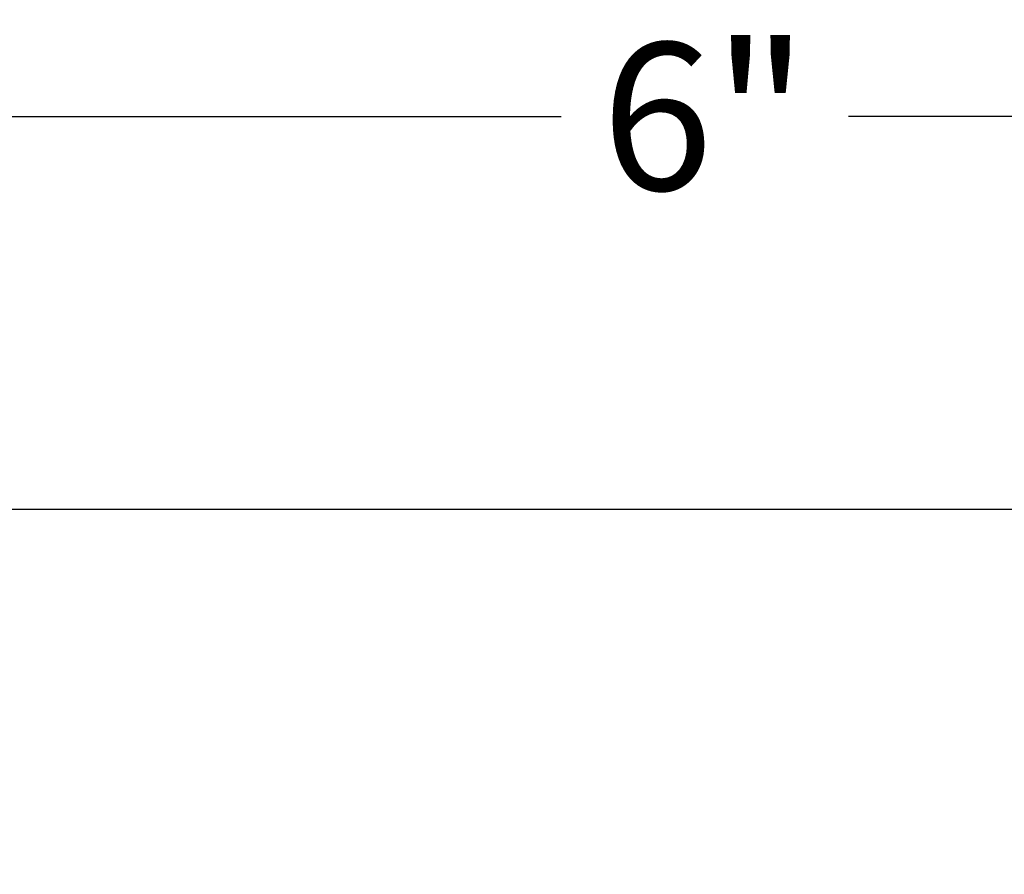
# Model space of a CAD drawing. Units: inches. Extents: x 0 to 386, y 0 to 43.
# Drawn here: x 5 to 6, y 18 to 19 of the extents above; entities that cross this region are included whole.
import ezdxf

# ---------------------------------------------------------------- set-up
doc = ezdxf.new("R2010")
doc.units = ezdxf.units.IN
doc.header["$LTSCALE"] = 0.25
doc.header["$MEASUREMENT"] = 0
doc.layers.add('Arcadia-Dim', color=4, linetype='Continuous')
doc.styles.get("Standard").update_dxf_attribs({"font": 'ARIALN.TTF'})
doc.dimstyles.new('Arcadia-2', dxfattribs={"dimscale": 2, "dimtxt": 0.0938, "dimasz": 0.0938, "dimexe": 0.0546, "dimexo": 0.0469, "dimgap": 0.0469, "dimtad": 0, "dimtih": 1, "dimdec": 4, "dimzin": 3, "dimdsep": 46, "dimlunit": 4, "dimtxsty": 'Standard', "dimblk": 'ARCHTICK', "dimcen": 0.0469, "dimdle": 0.0546, "dimclrd": 256, "dimclre": 256, "dimclrt": 256, "dimadec": 0, "dimazin": 0, "dimtfac": 0.75, "dimtdec": 4, "dimtix": 1, "dimtmove": 2, "dimatfit": 3, "dimfxl": 1, "dimtolj": 1, "dimtzin": 3, "dimlwd": -3, "dimlwe": -3, "dimarcsym": 0})

# ---------------------------------------------------------------- blocks, each defined once
blk = doc.blocks.new('_ArchTick')
at = {"color": 0, "linetype": 'ByBlock', "lineweight": -3, "const_width": 0.15}
blk.add_lwpolyline([(-0.5, -0.5), (0.5, 0.5)], dxfattribs=at)
blk = doc.blocks.new('*D148')
at = {"layer": 'Arcadia-Dim', "lineweight": -3}
for p, q in [((4.5, 16.8621), (4.5, 18.3925)), ((8.6, 16.8771), (8.6, 18.3925)), ((4.3908, 18.2833), (6.3226, 18.2833)), ((8.7092, 18.2833), (6.7774, 18.2833))]:
    blk.add_line(p, q, dxfattribs=at)
at = {"layer": 'Defpoints', "color": 0, "lineweight": -3}
for p in [(4.5, 18.2833), (8.6, 16.7833), (4.5, 16.7683)]:
    blk.add_point(p, dxfattribs=at)
at = {"layer": 'Arcadia-Dim', "lineweight": -3, "xscale": 0.1876, "yscale": 0.1876, "zscale": 0.1876, "rotation": 180}
blk.add_blockref('_ArchTick', (4.5, 18.2833), dxfattribs=at)
at = {"layer": 'Arcadia-Dim', "lineweight": -3, "xscale": 0.1876, "yscale": 0.1876, "zscale": 0.1876}
blk.add_blockref('_ArchTick', (8.6, 18.2833), dxfattribs=at)
at = {"layer": 'Arcadia-Dim', "lineweight": -3, "insert": (6.55, 18.2833), "char_height": 0.1876, "attachment_point": 5}
blk.add_mtext('\\A1;4{\\H0.75x;\\S1/8;}"', dxfattribs=at)
blk = doc.blocks.new('*D149')
at = {"layer": 'Arcadia-Dim', "lineweight": -3}
for p, q in [((2.625, 16.8671), (2.625, 18.8925)), ((8.6, 16.8771), (8.6, 18.8925)), ((2.5158, 18.7833), (5.4297, 18.7833)), ((8.7092, 18.7833), (5.7953, 18.7833))]:
    blk.add_line(p, q, dxfattribs=at)
at = {"layer": 'Defpoints', "color": 0, "lineweight": -3}
for p in [(2.625, 18.7833), (8.6, 16.7833), (2.625, 16.7733)]:
    blk.add_point(p, dxfattribs=at)
at = {"layer": 'Arcadia-Dim', "lineweight": -3, "xscale": 0.1876, "yscale": 0.1876, "zscale": 0.1876, "rotation": 180}
blk.add_blockref('_ArchTick', (2.625, 18.7833), dxfattribs=at)
at = {"layer": 'Arcadia-Dim', "lineweight": -3, "xscale": 0.1876, "yscale": 0.1876, "zscale": 0.1876}
blk.add_blockref('_ArchTick', (8.6, 18.7833), dxfattribs=at)
at = {"layer": 'Arcadia-Dim', "lineweight": -3, "insert": (5.6125, 18.7833), "char_height": 0.1876, "attachment_point": 5}
blk.add_mtext('\\A1;6"', dxfattribs=at)

msp = doc.modelspace()

# ---------------------------------------------------------------- dimensions: what is measured, and where the dimension line sits
at = {"layer": 'Arcadia-Dim', "lineweight": -3}
for base, p2, picture, middle in [((2.625, 18.78334), (2.625, 16.77334), '*D149', (5.6125, 18.78334)), ((4.5, 18.28334), (4.5, 16.76834), '*D148', (6.55, 18.28334))]:
    dim = msp.add_linear_dim(base=base, p1=(8.6, 16.78334), p2=p2, dimstyle='Arcadia-2', dxfattribs=at)
    dim.commit()
    dim.dimension.update_dxf_attribs({"geometry": picture, "text_midpoint": middle})

doc.saveas('drawing.dxf')
